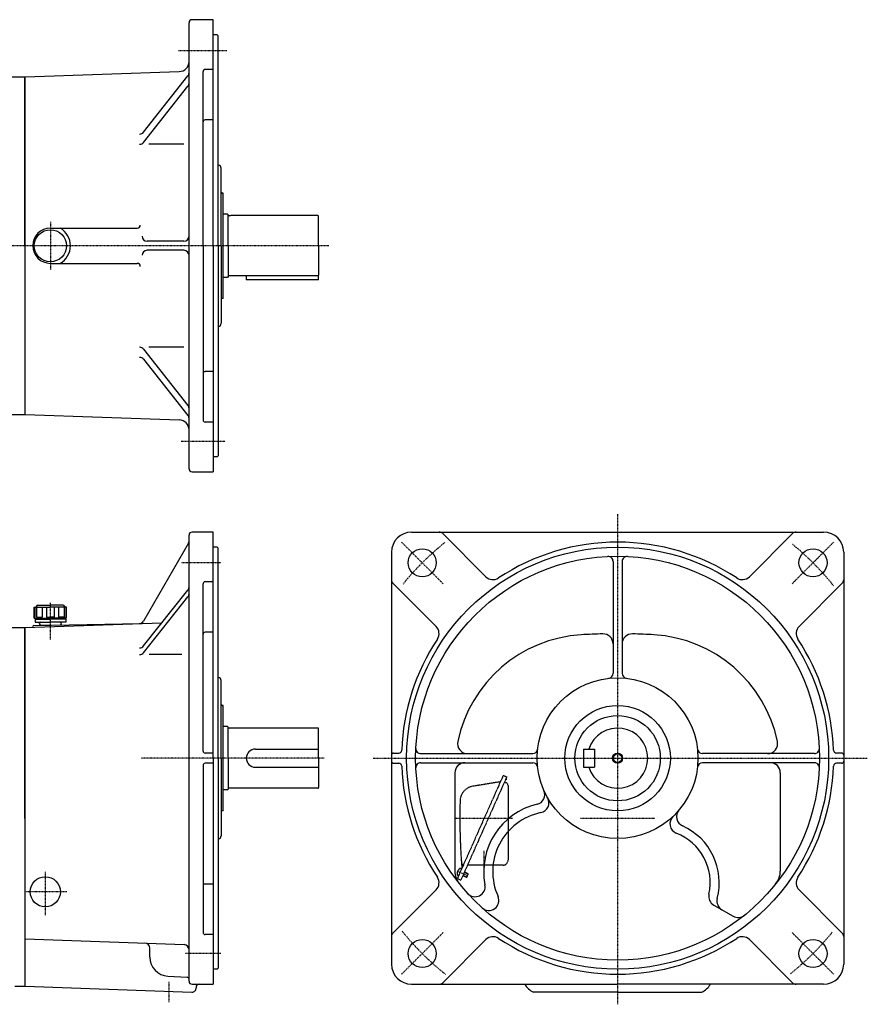
# Model space of a CAD drawing. Extents: x -857 to 829, y -498 to 482.
# Drawn here: x -14 to 829, y -498 to 482 of the extents above; entities that cross this region are included whole.
import ezdxf

# ---------------------------------------------------------------- set-up
doc = ezdxf.new("R2010")
doc.units = 0
doc.header["$MEASUREMENT"] = 0
doc.linetypes.add('CENTER', pattern=[1, 0.5, -0.25, 0, -0.25])
doc.linetypes.add('DASHED', pattern=[0.75, 0.5, -0.25])
doc.layers.get('0').update_dxf_attribs({"color": 102})

msp = doc.modelspace()

# ---------------------------------------------------------------- linework, layer by layer
at = {"linetype": 'Continuous', "lineweight": -3}
for p, q in [((178.013572, 482.180647), (157.013572, 482.180647)), ((178.013572, 257.180647), (178.013572, 482.180647)), ((154.013572, 35.180647), (154.013572, 479.180647)), ((182.013572, 467.180647), (178.013572, 467.180647)), ((182.013572, 467.180647), (183.013572, 466.180647)), ((183.013572, 257.180647), (183.013572, 466.180647)), ((178.013572, 432.683173), (170.013572, 432.683173)), ((-24.486428, 425.180647), (-8.986428, 425.180647)), ((-9.486428, 257.180647), (-9.486428, 425.180647)), ((-8.986428, 425.180647), (144.362567, 430.535712)), ((-8.986428, 89.180647), (-8.986428, 425.180647)), ((108.784372, 370.2079), (152.938431, 426.152917)), ((168.013572, 257.180647), (168.013572, 430.683173)), ((108.784372, 360.080264), (152.938431, 416.02528)), ((178.013572, 382.43191), (170.013572, 382.43191)), ((148.916838, 358.177921), (113.979587, 358.177921)), ((183.17058, 337.329642), (183.013572, 337.329642)), ((186.013572, 257.180647), (186.013572, 334.333754)), ((188.013572, 309.680647), (187.013572, 309.680647)), ((188.013572, 204.680647), (188.013572, 309.680647)), ((192.213557, 288.680647), (188.013557, 288.680647)), ((193.013557, 287.880647), (192.213557, 288.680647)), ((193.013557, 257.180647), (193.013557, 287.880647)), ((195.013557, 287.030647), (193.813557, 287.030647)), ((195.573364, 287.180647), (195.013557, 287.030647)), ((282.213557, 287.180647), (195.573364, 287.180647)), ((283.013557, 257.180647), (283.013557, 286.380647)), ((16.013572, 274.680647), (102.523696, 274.680647)), ((-9.486428, 257.180647), (-9.486428, 89.180647)), ((149.013572, 261.680647), (112.282966, 261.680647)), ((168.013572, 257.180647), (168.013572, 83.678122)), ((178.013572, 257.180647), (178.013572, 32.180647)), ((183.013572, 257.180647), (183.013572, 48.180647)), ((186.013572, 257.180647), (186.013572, 180.027541)), ((193.013557, 257.180647), (193.013557, 226.480647)), ((283.013557, 257.180647), (283.013557, 227.980647)), ((149.013572, 252.680647), (112.282966, 252.680647)), ((16.013572, 239.680647), (102.523696, 239.680647)), ((192.213557, 225.680647), (188.013557, 225.680647)), ((193.013557, 226.480647), (192.213557, 225.680647)), ((195.013557, 227.330647), (193.813557, 227.330647)), ((195.573364, 227.180647), (195.013557, 227.330647)), ((282.213557, 227.180647), (195.573364, 227.180647)), ((211.013557, 227.180647), (211.013557, 223.180647)), ((283.013557, 223.180647), (283.013557, 227.980647)), ((283.013557, 223.180647), (211.013557, 223.180647)), ((188.013572, 204.680647), (187.013572, 204.680647)), ((183.17058, 177.031653), (183.013572, 177.031653)), ((108.784372, 154.281031), (152.938431, 98.336015)), ((148.916838, 156.183374), (113.979587, 156.183374)), ((108.784372, 144.153395), (152.938431, 88.208378)), ((178.013572, 131.929385), (170.013572, 131.929385)), ((-24.486428, 89.180647), (-8.986428, 89.180647)), ((-8.986428, 89.180647), (144.362567, 83.825583)), ((178.013572, 81.678122), (170.013572, 81.678122)), ((182.013572, 47.180647), (178.013572, 47.180647)), ((183.013572, 48.180647), (182.013572, 47.180647)), ((157.013572, 32.180647), (178.013572, 32.180647)), ((178.013572, -27.819353), (157.013572, -27.819353)), ((178.013572, -252.819353), (178.013572, -27.819353)), ((375.516091, -27.819353), (785.516091, -27.819353)), ((406.478032, -29.283819), (449.380256, -72.186043)), ((754.55415, -29.283819), (711.651926, -72.186043)), ((153.343699, -38.979607), (108.679478, -116.340308)), ((154.013572, -474.819353), (154.013572, -30.819353)), ((182.013572, -42.819353), (178.013572, -42.819353)), ((182.013572, -42.819353), (183.013572, -43.819353)), ((183.013572, -252.819353), (183.013572, -43.819353)), ((355.516091, -47.819353), (355.516091, -457.819353)), ((805.516091, -47.819353), (805.516091, -457.819353)), ((576.016091, -57.049718), (576.016091, -168.351903)), ((585.016091, -57.049718), (585.016091, -168.351903)), ((178.013572, -77.316827), (170.013572, -77.316827)), ((108.784319, -141.141475), (152.929357, -85.54296)), ((168.013572, -245.819353), (168.013572, -79.316827)), ((356.980557, -78.781293), (399.882781, -121.683517)), ((804.051625, -78.781293), (761.149401, -121.683517)), ((108.784319, -147.883896), (152.929357, -92.285381)), ((0.013572, -102.382976), (16.013572, -102.382976)), ((0.013572, -113.382976), (0.013572, -102.382976)), ((0.013572, -113.382976), (0.013572, -102.382976)), ((0.496905, -102.382976), (0.496905, -112.382976)), ((3.013572, -100.382976), (1.513572, -102.382976)), ((3.013572, -100.382976), (1.513572, -102.382976)), ((2.281826, -102.382976), (2.281826, -112.382976)), ((3.013572, -100.382976), (16.013572, -100.382976)), ((7.801438, -102.382976), (7.801438, -112.382976)), ((12.110617, -102.382976), (12.110617, -112.382976)), ((29.013572, -100.382976), (16.013572, -100.382976)), ((32.013572, -102.382976), (16.013572, -102.382976)), ((19.916527, -102.382976), (19.916527, -112.382976)), ((24.225706, -102.382976), (24.225706, -112.382976)), ((29.013572, -100.382976), (30.513572, -102.382976)), ((29.013572, -100.382976), (30.513572, -102.382976)), ((29.745318, -102.382976), (29.745318, -112.382976)), ((31.530239, -102.382976), (31.530239, -112.382976)), ((32.013572, -113.382976), (32.013572, -102.382976)), ((32.013572, -113.382976), (32.013572, -102.382976)), ((0.013572, -112.382976), (0.496905, -112.382976)), ((0.013572, -113.382976), (16.013572, -113.382976)), ((0.763572, -114.382976), (16.013572, -114.382976)), ((0.763572, -114.382976), (0.763572, -117.382976)), ((0.763572, -117.382976), (16.013572, -117.382976)), ((2.281826, -112.382976), (7.801438, -112.382976)), ((12.110617, -112.382976), (16.013572, -112.382976)), ((19.916527, -112.382976), (16.013572, -112.382976)), ((32.013572, -113.382976), (16.013572, -113.382976)), ((31.263572, -114.382976), (16.013572, -114.382976)), ((31.263572, -117.382976), (16.013572, -117.382976)), ((29.745318, -112.382976), (24.225706, -112.382976)), ((31.263572, -114.382976), (31.263572, -117.382976)), ((32.013572, -112.382976), (31.530239, -112.382976)), ((-29.486428, -122.819353), (-8.986428, -122.819353)), ((-9.486428, -312.819353), (-9.486428, -122.819353)), ((-8.986428, -122.819353), (127.105439, -118.06692)), ((-8.986428, -479.819353), (-8.986428, -122.819353)), ((-0.503633, -120.671285), (105.523696, -118.820571)), ((6.513572, -120.382976), (16.013572, -120.382976)), ((178.013572, -127.56809), (170.013572, -127.56809)), ((146.856989, -149.774776), (114.196357, -149.774776)), ((183.17058, -172.670358), (183.013572, -172.670358)), ((186.013572, -252.819353), (186.013572, -175.666246)), ((188.013572, -200.319353), (187.013572, -200.319353)), ((188.013572, -305.319353), (188.013572, -200.319353)), ((192.213557, -221.319353), (188.013557, -221.319353)), ((193.013557, -222.119353), (192.213557, -221.319353)), ((193.013557, -252.819353), (193.013557, -222.119353)), ((195.013557, -222.969353), (193.813557, -222.969353)), ((195.573364, -222.819353), (195.013557, -222.969353)), ((282.213557, -222.819353), (195.573364, -222.819353)), ((283.013557, -252.819353), (283.013557, -223.619353)), ((220.013557, -243.819353), (283.013557, -243.819353)), ((546.516091, -243.819353), (557.516091, -243.819353)), ((546.516091, -243.819353), (546.516091, -261.819353)), ((557.516091, -243.819353), (557.516091, -261.819353)), ((178.013572, -247.819353), (170.013572, -247.819353)), ((178.013572, -252.819353), (178.013572, -477.819353)), ((183.013572, -252.819353), (183.013572, -461.819353)), ((186.013572, -252.819353), (186.013572, -329.972459)), ((193.013557, -252.819353), (193.013557, -283.519353)), ((283.013557, -252.819353), (283.013557, -282.019353)), ((357.516091, -247.819353), (362.662929, -247.819353)), ((384.746456, -248.319353), (496.048642, -248.319353)), ((776.285726, -248.319353), (664.98354, -248.319353)), ((803.516091, -247.819353), (798.369252, -247.819353)), ((168.013572, -259.819353), (168.013572, -426.321878)), ((178.013572, -257.819353), (170.013572, -257.819353)), ((220.013557, -261.819353), (283.013557, -261.819353)), ((357.516091, -257.819353), (362.662929, -257.819353)), ((384.746456, -257.319353), (496.048642, -257.319353)), ((546.516091, -261.819353), (557.516091, -261.819353)), ((776.285726, -257.319353), (664.98354, -257.319353)), ((803.516091, -257.819353), (798.369252, -257.819353)), ((418.624028, -267.319353), (418.624028, -365.192136)), ((742.408154, -267.319353), (742.408154, -365.192136)), ((193.013557, -283.519353), (192.213557, -284.319353)), ((195.013557, -282.669353), (193.813557, -282.669353)), ((195.573364, -282.819353), (195.013557, -282.669353)), ((282.213557, -282.819353), (195.573364, -282.819353)), ((192.213557, -284.319353), (188.013557, -284.319353)), ((-9.486428, -312.819353), (-9.486428, -479.819353)), ((188.013572, -305.319353), (187.013572, -305.319353)), ((183.17058, -332.968347), (183.013572, -332.968347)), ((178.013572, -378.070615), (170.013572, -378.070615)), ((356.980557, -426.857412), (399.882781, -383.955188)), ((804.051625, -426.857412), (761.149401, -383.955188)), ((676.205863, -399.016772), (695.451694, -410.128358)), ((178.013572, -428.321878), (170.013572, -428.321878)), ((-8.986428, -432.795823), (149.189933, -438.378518)), ((406.478032, -476.354886), (449.380256, -433.452663)), ((754.55415, -476.354886), (711.651926, -433.452663)), ((115.013572, -450.819353), (115.013572, -441.998936)), ((133.019189, -469.793314), (152.118244, -470.794253)), ((182.013572, -462.819353), (178.013572, -462.819353)), ((183.013572, -461.819353), (182.013572, -462.819353)), ((-19.486428, -479.819353), (-8.986428, -479.819353)), ((-8.986428, -479.819353), (156.872483, -485.673197)), ((157.013572, -477.819353), (178.013572, -477.819353)), ((375.516091, -477.819353), (580.516091, -477.819353)), ((785.516091, -477.819353), (580.516091, -477.819353)), ((161.013572, -480.819353), (161.013572, -481.675686)), ((580.516091, -485.819353), (496.798293, -485.819353)), ((580.516091, -485.819353), (664.233889, -485.819353))]:
    msp.add_line(p, q, dxfattribs=at)
at = {"linetype": 'CENTER', "lineweight": -3}
for p, q in [((143.42207, 451.635012), (191.593775, 451.635012)), ((16.013572, 280.858041), (16.013572, 233.215077)), ((293.112215, 257.180647), (-344.360344, 257.180647)), ((146.216708, 62.726283), (190.170825, 62.726283)), ((580.516091, -10.030567), (580.516091, -497.801755)), ((365.40837, -37.711631), (406.875233, -79.178495)), ((795.623812, -37.711631), (754.156949, -79.178495)), ((185.777117, -58.364988), (146.482791, -58.364988)), ((16.013572, -134.736708), (16.013572, -98.21946)), ((288.577183, -252.819353), (106.279411, -252.819353)), ((337.274156, -252.819353), (828.997649, -252.819353)), ((475.852057, -312.819353), (419.56545, -312.819353)), ((617.587465, -312.819353), (543.62434, -312.819353)), ((447.516091, -344.936829), (447.516091, -367.805338)), ((11.013572, -365.797212), (11.013572, -409.58438)), ((420.818368, -365.071072), (431.538589, -369.844022)), ((32.275235, -385.819353), (-8.492129, -385.819353)), ((365.40837, -467.927074), (406.875233, -426.46021)), ((795.623812, -467.927074), (754.156949, -426.46021)), ((185.53708, -447.273717), (150.022563, -447.273717)), ((134.013572, -475.577247), (134.013572, -495.701783))]:
    msp.add_line(p, q, dxfattribs=at)
at = {"linetype": 'DASHED', "lineweight": -3}
for p, q in [((470.210655, -271.468344), (424.493456, -374.150854)), ((466.332445, -270.83629), (447.640382, -312.819353)), ((467.652728, -270.329482), (470.210655, -271.468344)), ((469.011748, -274.161133), (469.14509, -274.475267)), ((469.881494, -274.162682), (469.14509, -274.475267)), ((469.456662, -273.16184), (469.881494, -274.162682)), ((462.295278, -276.579559), (436.33964, -280.838388)), ((467.93293, -276.584199), (469.736301, -277.387111)), ((471.516091, -280.127748), (471.516091, -354.319353)), ((447.640382, -312.819353), (421.42872, -371.691709)), ((466.516091, -359.319353), (431.096866, -359.319353)), ((422.364214, -369.590554), (421.46983, -369.192349)), ((425.211371, -363.195736), (424.316987, -362.797531)), ((426.445792, -369.765835), (429.962942, -371.331772)), ((426.58815, -369.446095), (430.425041, -371.154388)), ((427.930381, -366.431395), (431.767272, -368.139688)), ((428.072739, -366.111654), (431.589889, -367.67759)), ((429.962942, -371.331772), (430.425041, -371.154388)), ((431.767272, -368.139688), (430.425041, -371.154388)), ((431.589889, -367.67759), (431.767272, -368.139688)), ((421.935529, -373.011991), (424.493456, -374.150854))]:
    msp.add_line(p, q, dxfattribs=at)
at = {"linetype": 'Continuous', "lineweight": -3}
for centre, radius in [((16.013572, 257.180647), 16), ((580.516091, -252.819353), 210), ((386.061726, -58.364988), 14), ((774.970456, -58.364988), 14), ((580.516091, -252.819353), 201), ((580.516091, -252.819353), 80), ((580.516091, -252.819353), 52.5), ((580.516091, -252.819353), 42.5), ((580.516091, -252.819353), 5), ((580.516091, -252.819353), 4.188), ((11.013587, -385.819353), 15), ((386.061726, -447.273717), 14), ((774.970456, -447.273717), 14)]:
    msp.add_circle(centre, radius, dxfattribs=at)
for centre, radius, start, end in [((157.013572, 479.180647), 3, 90, 180), ((144.013572, 440.529621), 10, 272, 0), ((170.013572, 430.683173), 2, 90, 180), ((149.013572, 429.250574), 5, 321.718077, 0), ((149.013572, 419.122937), 5, 321.718077, 0), ((170.013572, 380.43191), 2, 90, 180), ((104.859513, 373.305557), 5, 270, 321.718077), ((104.859513, 363.177921), 5, 270, 321.718077), ((183.013572, 334.333754), 3, 0, 87), ((187.013572, 310.680647), 1, 180, 270), ((193.813557, 287.830647), 0.8, 180, 270), ((282.213557, 286.380647), 0.8, 0, 90), ((16.013572, 257.180647), 17.5, 90, 270), ((16.013572, 257.180647), 20, 298.955024, 61.044976), ((102.523696, 277.680647), 3, 270, 0), ((112.282966, 266.680647), 5, 180, 270), ((149.013572, 266.680647), 5, 270, 0), ((112.282966, 247.680647), 5, 90, 180), ((149.013572, 247.680647), 5, 0, 90), ((102.523696, 236.680647), 3, 0, 90), ((193.813557, 226.530647), 0.8, 90, 180), ((282.213557, 227.980647), 0.8, 270, 0), ((187.013572, 203.680647), 1, 90, 180), ((183.013572, 180.027541), 3, 273, 0), ((104.859513, 151.183374), 5, 38.281923, 90), ((104.859513, 141.055737), 5, 38.281923, 90), ((170.013572, 133.929385), 2, 180, 270), ((149.013572, 95.238358), 5, 0, 38.281923), ((149.013572, 85.110721), 5, 0, 38.281923), ((144.013572, 73.831674), 10, 0, 88), ((170.013572, 83.678122), 2, 180, 270), ((157.013572, 35.180647), 3, 180, 270), ((157.013572, -30.819353), 3, 90, 180), ((375.516091, -47.819353), 20, 90, 180), ((402.942498, -32.819353), 5, 45, 90), ((758.089684, -32.819353), 5, 90, 135), ((785.516091, -47.819353), 20, 0, 90), ((149.013572, -36.479607), 5, 330, 0), ((580.516091, -252.819353), 215, 90, 123.463041), ((580.516091, -252.819353), 215, 56.536959, 90), ((571.016091, -57.049718), 5, 0, 92.77818), ((590.016091, -57.049718), 5, 87.22182, 180), ((170.013572, -79.316827), 2, 90, 180), ((360.516091, -75.245759), 5, 180, 225), ((456.451323, -65.114975), 10, 225, 303.463041), ((704.580858, -65.114975), 10, 236.536959, 315), ((800.516091, -75.245759), 5, 315, 0), ((149.013572, -82.433839), 5, 321.55054, 0), ((149.013572, -89.17626), 5, 321.55054, 0), ((6.513572, -118.882976), 1.5, 90, 180), ((25.513572, -118.882976), 1.5, 0, 90), ((104.34935, -113.840308), 5, 271, 330), ((-2.484603, -121.591694), 1, 272, 357.723663), ((-0.486181, -121.671133), 1, 91, 177.723663), ((6.513572, -118.882976), 1.5, 180, 270), ((25.513572, -118.882976), 1.5, 298.212605, 0), ((392.811713, -128.754585), 10, 326.536959, 45), ((768.220469, -128.754585), 10, 135, 213.463041), ((170.013572, -129.56809), 2, 90, 180), ((580.516091, -252.819353), 215, 146.536959, 177.89693), ((552.516091, -263.672317), 133.892063, 93.489726, 168.191719), ((580.516091, -722.819353), 593.892063, 91.422993, 93.489726), ((566.016091, -139.107359), 10, 0, 91.422993), ((595.016091, -139.107359), 10, 88.577007, 180), ((580.516091, -722.819353), 593.892063, 86.510274, 88.577007), ((608.516091, -263.672317), 133.892063, 11.808281, 86.510274), ((580.516091, -252.819353), 215, 2.10307, 33.463041), ((104.868534, -138.032355), 5, 270, 321.55054), ((104.868534, -144.774776), 5, 270, 321.55054), ((183.013572, -175.666246), 3, 0, 87), ((571.016091, -168.351903), 5, 276.417053, 0), ((590.016091, -168.351903), 5, 180, 263.582947), ((187.013572, -199.319353), 1, 180, 270), ((193.813557, -222.169353), 0.8, 180, 270), ((282.213557, -223.619353), 0.8, 0, 90), ((580.516091, -252.819353), 30, 197.457603, 162.542397), ((220.013557, -252.819353), 9, 90, 270), ((362.662929, -244.819353), 3, 270, 357.89693), ((384.746456, -243.319353), 5, 177.22182, 270), ((431.245853, -238.319353), 10, 168.191719, 270), ((496.048642, -243.319353), 5, 270, 353.582947), ((664.98354, -243.319353), 5, 186.417053, 270), ((729.786329, -238.319353), 10, 270, 11.808281), ((776.285726, -243.319353), 5, 270, 2.77818), ((798.369252, -244.819353), 3, 182.10307, 270), ((170.013572, -245.819353), 2, 180, 270), ((357.516091, -249.819353), 2, 90, 180), ((803.516091, -249.819353), 2, 0, 90), ((170.013572, -259.819353), 2, 90, 180), ((357.516091, -255.819353), 2, 180, 270), ((362.662929, -260.819353), 3, 2.10307, 90), ((580.516091, -252.819353), 215, 182.10307, 213.463041), ((384.746456, -262.319353), 5, 90, 182.77818), ((428.624028, -267.319353), 10, 90, 180), ((496.048642, -262.319353), 5, 6.417053, 90), ((664.98354, -262.319353), 5, 90, 173.582947), ((732.408154, -267.319353), 10, 0, 90), ((580.516091, -252.819353), 215, 326.536959, 357.89693), ((776.285726, -262.319353), 5, 357.22182, 90), ((798.369252, -260.819353), 3, 90, 177.89693), ((803.516091, -255.819353), 2, 270, 0), ((193.813557, -283.469353), 0.8, 90, 180), ((282.213557, -282.019353), 0.8, 270, 0), ((498.087282, -288.950939), 10, 283.302309, 23.669611), ((502.247334, -297.249092), 10, 281.551141, 29.581676), ((516.26431, -365.831337), 69, 103.302309, 190.881295), ((187.013572, -306.319353), 1, 90, 180), ((516.26431, -365.831337), 60, 101.551141, 204.149805), ((642.514447, -318.058941), 10, 133.540775, 248.755645), ((649.12276, -311.069889), 10, 139.667057, 245.868324), ((619.686636, -376.777686), 62, 345.300941, 65.868324), ((183.013572, -329.972459), 3, 273, 0), ((619.686636, -376.777686), 53, 347.552965, 68.755645), ((392.811713, -376.88412), 10, 315, 33.463041), ((438.624028, -365.192136), 20, 180, 218.377802), ((722.408154, -365.192136), 20, 321.622198, 0), ((768.220469, -376.88412), 10, 146.536959, 225), ((170.013572, -376.070615), 2, 180, 270), ((438.684699, -380.744551), 10, 222.048964, 10.881295), ((452.390788, -394.470003), 10, 227.870148, 24.149805), ((681.205863, -390.356518), 10, 167.552965, 240), ((689.330214, -395.047114), 10, 165.300941, 240), ((700.451694, -401.468104), 10, 240, 308.897941), ((170.013572, -426.321878), 2, 180, 270), ((360.516091, -430.392946), 5, 135, 180), ((456.451323, -440.52373), 10, 56.536959, 135), ((704.580858, -440.52373), 10, 45, 123.463041), ((800.516091, -430.392946), 5, 0, 45), ((110.013572, -441.998936), 5, 0, 87.978635), ((149.013572, -443.375407), 5, 0, 87.978635), ((580.516091, -252.819353), 215, 236.536959, 270), ((580.516091, -252.819353), 215, 270, 303.463041), ((134.013572, -450.819353), 19, 180, 267), ((375.516091, -457.819353), 20, 180, 270), ((785.516091, -457.819353), 20, 270, 0), ((152.013572, -472.791512), 2, 0, 87), ((157.013572, -474.819353), 3, 180, 270), ((164.013572, -480.819353), 3, 90, 180), ((402.942498, -472.819353), 5, 270, 315), ((505.516091, -467.819353), 20, 210, 244.158067), ((655.516091, -467.819353), 20, 295.841933, 330), ((758.089684, -472.819353), 5, 225, 270), ((157.013572, -481.675686), 4, 267.978635, 0)]:
    msp.add_arc(centre, radius, start, end, dxfattribs=at)
at = {"linetype": 'CENTER', "lineweight": -3}
for start, end in [(128.693647, 140.926883), (38.59771, 50.77148), (218.766848, 231.508371), (308.693647, 320.926883)]:
    msp.add_arc((580.516091, -252.819353), 275, start, end, dxfattribs=at)
at = {"linetype": 'DASHED', "lineweight": -3}
for centre, radius, start, end in [((467.245991, -271.243027), 1, 66, 156), ((438.76838, -295.640457), 15, 99.318123, 178.317231), ((461.80953, -273.619146), 3, 279.318123, 336), ((468.516091, -280.127748), 3, 0, 66), ((1023.516091, -312.819353), 600, 178.317231, 184.715125), ((427.146077, -356.941987), 2, 184.231338, 246), ((424.550042, -362.222512), 1, 336, 4.715125), ((425.721404, -359.59159), 1, 336, 66), ((466.516091, -354.319353), 5, 270, 0), ((421.998588, -368.004741), 1.299999, 172.601548, 246.000018), ((429.634483, -368.99626), 9, 139.398469, 172.601548), ((422.342266, -372.098446), 1, 156, 246), ((423.788229, -363.985139), 1.299999, 65.999999, 139.398469)]:
    msp.add_arc(centre, radius, start, end, dxfattribs=at)

doc.saveas('drawing.dxf')
